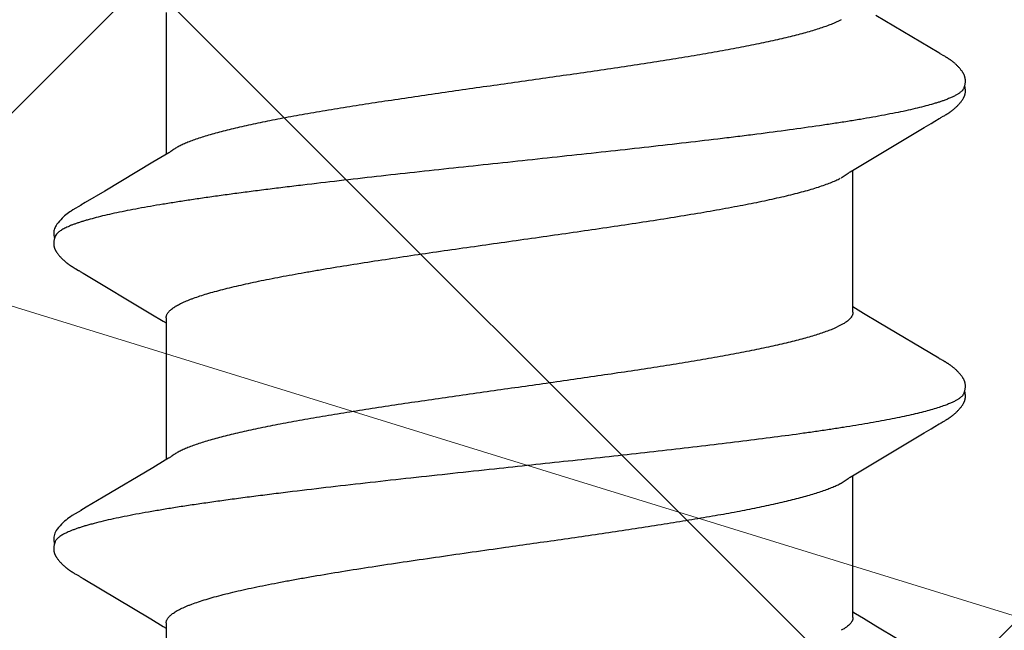
# Model space of a CAD drawing. Units: inches. Extents: x 70.9 to 83.2, y 50 to 60.6.
# Drawn here: x 78.7 to 79, y 55.4 to 55.5 of the extents above; entities that cross this region are included whole.
import ezdxf

# ---------------------------------------------------------------- set-up
doc = ezdxf.new("R2010")
doc.units = ezdxf.units.IN
doc.header["$MEASUREMENT"] = 0
for name, color, linetype, lineweight in [('DIMENSION', 9, 'Continuous', 0), ('HATCH', 8, 'Continuous', 0), ('SCREW', 9, 'Continuous', 0)]:
    doc.layers.add(name, color=color, linetype=linetype, lineweight=lineweight)
doc.layers.add('Fastener', color=9, linetype='Continuous')
doc.styles.add('BORDER', font='GOTHIC.TTF')
doc.dimstyles.new('aprop', dxfattribs={"dimtxt": 0.1, "dimasz": 0.09, "dimexe": 0.0625, "dimexo": 0.0625, "dimgap": 0.062, "dimtad": 1, "dimdec": 4, "dimzin": 3, "dimdsep": 46, "dimlunit": 4, "dimtxsty": 'BORDER', "dimblk": 'ARCHTICK', "dimcen": 0.09, "dimclrd": 256, "dimclre": 256, "dimclrt": 256, "dimazin": 0, "dimtfac": 1, "dimtdec": 4, "dimtix": 1, "dimtmove": 2, "dimatfit": 2, "dimldrblk": 'ARCHTICK', "dimfxl": 1, "dimfrac": 2, "dimtolj": 1, "dimtzin": 0, "dimlwd": -1, "dimlwe": -1, "dimarcsym": 0})

# ---------------------------------------------------------------- blocks, each defined once
blk = doc.blocks.new('#12-14 x 1.50 HWH Steel Fastener')
at = {"layer": 'Fastener', "linetype": 'Continuous'}
for p, q in [((0.81157, 0.10132), (0.81126, 0.10076)), ((0.81168, 0.10152), (0.81157, 0.10132)), ((0.8255, 0.10188), (0.82541, 0.10203)), ((0.8256, 0.10172), (0.8255, 0.10188)), ((0.8257, 0.10154), (0.8256, 0.10172)), ((0.82581, 0.10136), (0.8257, 0.10154)), ((0.82611, 0.10082), (0.82581, 0.10136)), ((0.88293, 0.10125), (0.88264, 0.10073)), ((0.88305, 0.10146), (0.88293, 0.10125)), ((0.8969, 0.10188), (0.89681, 0.10203)), ((0.897, 0.10172), (0.8969, 0.10188)), ((0.8971, 0.10155), (0.897, 0.10172)), ((0.89721, 0.10136), (0.8971, 0.10155)), ((0.89751, 0.10083), (0.89721, 0.10136)), ((0.81099, 0.10032), (0.80221, 0.08557)), ((0.81112, 0.10053), (0.81099, 0.10032)), ((0.8112, 0.10066), (0.81112, 0.10053)), ((0.81126, 0.10076), (0.8112, 0.10066)), ((0.82617, 0.10072), (0.82611, 0.10082)), ((0.82625, 0.10059), (0.82617, 0.10072)), ((0.82636, 0.10041), (0.82625, 0.10059)), ((0.82698, 0.09939), (0.82636, 0.10041)), ((0.82748, 0.09855), (0.82698, 0.09939)), ((0.88237, 0.10028), (0.87408, 0.08634)), ((0.8825, 0.10049), (0.88237, 0.10028)), ((0.88258, 0.10063), (0.8825, 0.10049)), ((0.88264, 0.10073), (0.88258, 0.10063)), ((0.89757, 0.10072), (0.89751, 0.10083)), ((0.89765, 0.10059), (0.89757, 0.10072)), ((0.89776, 0.10041), (0.89765, 0.10059)), ((0.89837, 0.09939), (0.89776, 0.10041)), ((0.89887, 0.09856), (0.89837, 0.09939)), ((0.9538, 0.10032), (0.94503, 0.0856)), ((0.82845, 0.09691), (0.82748, 0.09855)), ((0.83641, 0.08364), (0.82845, 0.09691)), ((0.89985, 0.09691), (0.89887, 0.09856)), ((0.9078, 0.08364), (0.89985, 0.09691)), ((0.87408, 0.08634), (0.8719, 0.08271)), ((0.94503, 0.0856), (0.94329, 0.08271)), ((0.83828, 0.08053), (0.83641, 0.08364)), ((0.90968, 0.08054), (0.9078, 0.08364)), ((0.87078, 0.08087), (0.8704, 0.08025)), ((0.8719, 0.08271), (0.87078, 0.08087)), ((0.94217, 0.08086), (0.9418, 0.08025)), ((0.94329, 0.08271), (0.94217, 0.08086)), ((0.83884, 0.0796), (0.83828, 0.08053)), ((0.87164, 0.08025), (0.83845, 0.08025)), ((0.84019, 0.07752), (0.8393, 0.0789)), ((0.91024, 0.0796), (0.90968, 0.08054)), ((0.94304, 0.08025), (0.90985, 0.08025)), ((0.91159, 0.07752), (0.9107, 0.0789)), ((0.80322, 0.07752), (0.80408, 0.07572)), ((0.87462, 0.07752), (0.87548, 0.07572)), ((0.80151, -0.08025), (0.8347, -0.08025)), ((0.83434, -0.07964), (0.8349, -0.08058)), ((0.87291, -0.08025), (0.9061, -0.08025)), ((0.87372, -0.08097), (0.87415, -0.08025)), ((0.90577, -0.07969), (0.90626, -0.0805)), ((0.90626, -0.0805), (0.90799, -0.08337)), ((0.94431, -0.08025), (0.9775, -0.08025)), ((0.94511, -0.08098), (0.94555, -0.08025)), ((0.8349, -0.08058), (0.83658, -0.08335)), ((0.87198, -0.08385), (0.87372, -0.08097)), ((0.94337, -0.08386), (0.94511, -0.08098)), ((0.83658, -0.08335), (0.84331, -0.09461)), ((0.86251, -0.09966), (0.87198, -0.08385)), ((0.90799, -0.08337), (0.91491, -0.09495)), ((0.93391, -0.09967), (0.94337, -0.08386)), ((0.84331, -0.09461), (0.846, -0.09917)), ((0.91491, -0.09495), (0.91726, -0.09892)), ((0.91726, -0.09892), (0.91801, -0.10018)), ((0.846, -0.09917), (0.84662, -0.10019)), ((0.8615, -0.10137), (0.86184, -0.10078)), ((0.86184, -0.10078), (0.86189, -0.10068)), ((0.86189, -0.10068), (0.86198, -0.10054)), ((0.86198, -0.10054), (0.8621, -0.10034)), ((0.8621, -0.10034), (0.86251, -0.09966)), ((0.9329, -0.10137), (0.93324, -0.10078)), ((0.93324, -0.10078), (0.93329, -0.10068)), ((0.93329, -0.10068), (0.93337, -0.10055)), ((0.93337, -0.10055), (0.93349, -0.10035)), ((0.93349, -0.10035), (0.93391, -0.09967)), ((0.86129, -0.10174), (0.86139, -0.10156)), ((0.86139, -0.10156), (0.8615, -0.10137)), ((0.93268, -0.10174), (0.93279, -0.10157)), ((0.93279, -0.10157), (0.9329, -0.10137))]:
    blk.add_line(p, q, dxfattribs=at)
for points in [[(0.81747, 0.10652), (0.81734, 0.10652), (0.81722, 0.10651), (0.81711, 0.1065), (0.81701, 0.10649), (0.8169, 0.10647), (0.8168, 0.10645), (0.81671, 0.10643), (0.81661, 0.10641), (0.81651, 0.10638), (0.81642, 0.10635), (0.81633, 0.10631), (0.81624, 0.10628), (0.81614, 0.10624), (0.81605, 0.1062), (0.81596, 0.10615), (0.81587, 0.10611), (0.81578, 0.10606), (0.81569, 0.106), (0.8156, 0.10594), (0.8155, 0.10588), (0.8154, 0.10582), (0.8153, 0.10575), (0.81519, 0.10567), (0.81507, 0.10557), (0.81493, 0.10546), (0.81479, 0.10535), (0.81465, 0.10523), (0.81452, 0.10512), (0.81439, 0.10501), (0.81427, 0.10489), (0.81415, 0.10478), (0.81404, 0.10467), (0.81393, 0.10456), (0.81382, 0.10445), (0.81372, 0.10434), (0.81362, 0.10423), (0.81352, 0.10413), (0.81343, 0.10402), (0.81334, 0.10392), (0.81326, 0.10382), (0.81317, 0.10372), (0.81309, 0.10362), (0.81301, 0.10352), (0.81294, 0.10342), (0.81286, 0.10332), (0.81279, 0.10322), (0.81272, 0.10313), (0.81265, 0.10303), (0.81259, 0.10294), (0.81252, 0.10285), (0.81246, 0.10276), (0.8124, 0.10267), (0.81234, 0.10258), (0.81228, 0.10249), (0.81222, 0.1024), (0.81217, 0.10231), (0.81211, 0.10223), (0.81206, 0.10214), (0.81201, 0.10206), (0.81195, 0.10197), (0.8119, 0.10188), (0.81185, 0.10179), (0.81179, 0.1017), (0.81168, 0.10152)], [(0.81923, 0.10617), (0.81913, 0.10621), (0.81902, 0.10625), (0.81891, 0.10629), (0.81878, 0.10633), (0.81865, 0.10637), (0.8185, 0.10641), (0.81835, 0.10644), (0.8182, 0.10647), (0.81804, 0.10649), (0.81789, 0.10651), (0.81774, 0.10652), (0.8176, 0.10652), (0.81747, 0.10652)], [(0.82101, 0.10633), (0.82092, 0.10636), (0.82084, 0.10639), (0.82075, 0.10642), (0.82066, 0.10644), (0.82056, 0.10646), (0.82047, 0.10648), (0.82037, 0.1065), (0.82028, 0.10651), (0.82017, 0.10652), (0.82007, 0.10652), (0.81995, 0.10653), (0.81984, 0.10653), (0.81971, 0.10652), (0.81958, 0.10652), (0.81945, 0.1065), (0.81932, 0.10649), (0.81918, 0.10647), (0.81904, 0.10644), (0.81891, 0.10642), (0.81878, 0.10639), (0.81869, 0.10636)], [(0.82541, 0.10203), (0.82536, 0.10211), (0.82532, 0.10218), (0.82527, 0.10226), (0.82522, 0.10233), (0.82518, 0.1024), (0.82513, 0.10248), (0.82508, 0.10255), (0.82503, 0.10263), (0.82498, 0.1027), (0.82492, 0.10278), (0.82487, 0.10286), (0.82481, 0.10294), (0.82476, 0.10302), (0.8247, 0.1031), (0.82464, 0.10318), (0.82457, 0.10327), (0.82451, 0.10335), (0.82444, 0.10344), (0.82437, 0.10353), (0.8243, 0.10362), (0.82423, 0.10371), (0.82415, 0.1038), (0.82408, 0.10389), (0.824, 0.10398), (0.82391, 0.10408), (0.82383, 0.10417), (0.82374, 0.10427), (0.82365, 0.10437), (0.82355, 0.10447), (0.82345, 0.10457), (0.82335, 0.10467), (0.82324, 0.10478), (0.82313, 0.10488), (0.82302, 0.10499), (0.8229, 0.10509), (0.82278, 0.1052), (0.82266, 0.1053), (0.82253, 0.10541), (0.8224, 0.10551), (0.82227, 0.10561), (0.82216, 0.10569), (0.82206, 0.10577), (0.82196, 0.10583), (0.82187, 0.1059), (0.82178, 0.10595), (0.82169, 0.10601), (0.82161, 0.10606), (0.82152, 0.1061), (0.82144, 0.10615), (0.82135, 0.10619), (0.82127, 0.10623), (0.82118, 0.10627), (0.8211, 0.1063), (0.82101, 0.10633)], [(0.88882, 0.10652), (0.88869, 0.10652), (0.88858, 0.10651), (0.88847, 0.1065), (0.88836, 0.10648), (0.88826, 0.10646), (0.88816, 0.10644), (0.88806, 0.10642), (0.88796, 0.10639), (0.88786, 0.10636), (0.88777, 0.10633), (0.88767, 0.10629), (0.88758, 0.10625), (0.88749, 0.10621), (0.8874, 0.10617), (0.8873, 0.10612), (0.88721, 0.10607), (0.88712, 0.10602), (0.88702, 0.10596), (0.88693, 0.1059), (0.88683, 0.10584), (0.88672, 0.10576), (0.88662, 0.10568), (0.88649, 0.10559), (0.88635, 0.10548), (0.88621, 0.10537), (0.88607, 0.10525), (0.88594, 0.10514), (0.88581, 0.10502), (0.88568, 0.1049), (0.88556, 0.10479), (0.88544, 0.10467), (0.88533, 0.10456), (0.88522, 0.10445), (0.88512, 0.10434), (0.88502, 0.10423), (0.88492, 0.10412), (0.88483, 0.10402), (0.88474, 0.10391), (0.88465, 0.10381), (0.88456, 0.1037), (0.88448, 0.1036), (0.8844, 0.1035), (0.88433, 0.1034), (0.88425, 0.1033), (0.88418, 0.1032), (0.88411, 0.10311), (0.88404, 0.10301), (0.88397, 0.10292), (0.8839, 0.10282), (0.88384, 0.10273), (0.88378, 0.10264), (0.88372, 0.10255), (0.88366, 0.10246), (0.8836, 0.10237), (0.88355, 0.10228), (0.88349, 0.1022), (0.88344, 0.10211), (0.88338, 0.10202), (0.88333, 0.10193), (0.88327, 0.10184), (0.88322, 0.10175), (0.88316, 0.10166), (0.88305, 0.10146)], [(0.89063, 0.10617), (0.89061, 0.10618), (0.89051, 0.10622), (0.8904, 0.10626), (0.89029, 0.1063), (0.89015, 0.10634), (0.89001, 0.10638), (0.88986, 0.10642), (0.88971, 0.10645), (0.88955, 0.10647), (0.88939, 0.1065), (0.88924, 0.10651), (0.88909, 0.10652), (0.88895, 0.10652), (0.88882, 0.10652)], [(0.89241, 0.10634), (0.89232, 0.10637), (0.89223, 0.10639), (0.89214, 0.10642), (0.89205, 0.10644), (0.89196, 0.10646), (0.89187, 0.10648), (0.89177, 0.1065), (0.89167, 0.10651), (0.89157, 0.10652), (0.89147, 0.10652), (0.89135, 0.10653), (0.89123, 0.10653), (0.89111, 0.10652), (0.89098, 0.10652), (0.89085, 0.1065), (0.89071, 0.10649), (0.89058, 0.10647), (0.89044, 0.10644), (0.89031, 0.10642), (0.89018, 0.10638), (0.89009, 0.10636)], [(0.89681, 0.10203), (0.89676, 0.10211), (0.89671, 0.10218), (0.89667, 0.10226), (0.89662, 0.10233), (0.89657, 0.1024), (0.89653, 0.10248), (0.89648, 0.10255), (0.89643, 0.10263), (0.89637, 0.1027), (0.89632, 0.10278), (0.89627, 0.10286), (0.89621, 0.10294), (0.89615, 0.10302), (0.8961, 0.1031), (0.89603, 0.10318), (0.89597, 0.10327), (0.89591, 0.10335), (0.89584, 0.10344), (0.89577, 0.10353), (0.8957, 0.10362), (0.89563, 0.10371), (0.89555, 0.1038), (0.89547, 0.10389), (0.89539, 0.10399), (0.89531, 0.10408), (0.89523, 0.10418), (0.89514, 0.10427), (0.89505, 0.10437), (0.89495, 0.10447), (0.89485, 0.10457), (0.89475, 0.10467), (0.89464, 0.10478), (0.89453, 0.10488), (0.89442, 0.10499), (0.8943, 0.10509), (0.89418, 0.1052), (0.89406, 0.1053), (0.89393, 0.10541), (0.8938, 0.10551), (0.89367, 0.10561), (0.89356, 0.1057), (0.89346, 0.10577), (0.89336, 0.10584), (0.89327, 0.1059), (0.89318, 0.10596), (0.89309, 0.10601), (0.893, 0.10606), (0.89292, 0.10611), (0.89283, 0.10615), (0.89275, 0.10619), (0.89266, 0.10623), (0.89258, 0.10627), (0.89249, 0.1063), (0.89241, 0.10634)], [(0.8393, 0.0789), (0.83929, 0.07891), (0.83927, 0.07893), (0.83925, 0.07896), (0.83923, 0.07899), (0.83921, 0.07902), (0.83918, 0.07906), (0.83915, 0.0791), (0.83912, 0.07915), (0.83909, 0.07921), (0.83904, 0.07928), (0.83899, 0.07936), (0.83892, 0.07947), (0.83884, 0.0796)], [(0.9107, 0.0789), (0.91069, 0.07891), (0.91067, 0.07893), (0.91065, 0.07896), (0.91063, 0.07899), (0.91061, 0.07902), (0.91058, 0.07906), (0.91055, 0.0791), (0.91052, 0.07915), (0.91049, 0.07921), (0.91044, 0.07928), (0.91039, 0.07936), (0.91032, 0.07947), (0.91024, 0.0796)], [(0.83386, -0.07891), (0.83387, -0.07891), (0.83389, -0.07895), (0.83392, -0.07898), (0.83394, -0.07902), (0.83397, -0.07906), (0.834, -0.0791), (0.83403, -0.07915), (0.83407, -0.07921), (0.83412, -0.07929), (0.83418, -0.07938), (0.83425, -0.07949), (0.83434, -0.07964)], [(0.90526, -0.07891), (0.90527, -0.07892), (0.9053, -0.07895), (0.90532, -0.07899), (0.90535, -0.07903), (0.90539, -0.07908), (0.90542, -0.07914), (0.90547, -0.0792), (0.90552, -0.07928), (0.90558, -0.07938), (0.90566, -0.07952), (0.90577, -0.07969)], [(0.8466, -0.10016), (0.84771, -0.10207), (0.84799, -0.1025), (0.84819, -0.1028), (0.8484, -0.1031), (0.84863, -0.10341), (0.84886, -0.1037), (0.84911, -0.104), (0.84938, -0.1043), (0.84967, -0.1046), (0.84999, -0.10491), (0.85034, -0.10522), (0.85072, -0.10553), (0.85105, -0.10578), (0.85133, -0.10596), (0.85159, -0.10611), (0.85184, -0.10624), (0.85209, -0.10634)], [(0.918, -0.10015), (0.9192, -0.10222), (0.91947, -0.10262), (0.9197, -0.10297), (0.91996, -0.10331), (0.92023, -0.10366), (0.92052, -0.104), (0.92083, -0.10435), (0.92117, -0.1047), (0.92156, -0.10506), (0.92198, -0.10542), (0.92238, -0.10573), (0.92271, -0.10596), (0.92301, -0.10613), (0.92331, -0.10627), (0.9236, -0.10637)], [(0.85565, -0.10653), (0.85575, -0.10653), (0.85585, -0.10652), (0.85594, -0.10651), (0.85602, -0.1065), (0.85611, -0.10649), (0.85619, -0.10648), (0.85628, -0.10646), (0.85636, -0.10644), (0.85644, -0.10642), (0.85652, -0.1064), (0.8566, -0.10637), (0.85668, -0.10635), (0.85676, -0.10632), (0.85683, -0.10629), (0.85691, -0.10625), (0.85699, -0.10622), (0.85706, -0.10618), (0.85714, -0.10615), (0.85722, -0.10611), (0.8573, -0.10606), (0.85737, -0.10602), (0.85745, -0.10597), (0.85753, -0.10592), (0.85761, -0.10587), (0.85769, -0.10581), (0.85778, -0.10575), (0.85787, -0.10569), (0.85797, -0.10561), (0.85808, -0.10553), (0.85819, -0.10544), (0.8583, -0.10535), (0.8584, -0.10526), (0.85851, -0.10517), (0.85861, -0.10508), (0.85871, -0.10499), (0.85881, -0.10491), (0.8589, -0.10482), (0.85899, -0.10473), (0.85908, -0.10464), (0.85917, -0.10455), (0.85925, -0.10447), (0.85934, -0.10438), (0.85941, -0.1043), (0.85949, -0.10421), (0.85957, -0.10413), (0.85964, -0.10405), (0.85971, -0.10397), (0.85978, -0.10388), (0.85985, -0.1038), (0.85992, -0.10372), (0.85998, -0.10364), (0.86005, -0.10356), (0.86011, -0.10348), (0.86017, -0.1034), (0.86023, -0.10332), (0.86029, -0.10324), (0.86035, -0.10316), (0.86041, -0.10308), (0.86047, -0.103), (0.86052, -0.10292), (0.86058, -0.10285), (0.86063, -0.10277), (0.86068, -0.10269), (0.86074, -0.10261), (0.86079, -0.10254), (0.86084, -0.10246), (0.86089, -0.10238), (0.86094, -0.10231), (0.86098, -0.10223), (0.86103, -0.10215), (0.86108, -0.10207), (0.86113, -0.10199), (0.86118, -0.10191), (0.86129, -0.10174)], [(0.92705, -0.10653), (0.92715, -0.10653), (0.92724, -0.10652), (0.92734, -0.10651), (0.92742, -0.1065), (0.92751, -0.10649), (0.92759, -0.10648), (0.92767, -0.10646), (0.92776, -0.10644), (0.92784, -0.10642), (0.92792, -0.1064), (0.928, -0.10637), (0.92808, -0.10635), (0.92815, -0.10632), (0.92823, -0.10629), (0.92831, -0.10626), (0.92839, -0.10622), (0.92846, -0.10619), (0.92854, -0.10615), (0.92862, -0.10611), (0.92869, -0.10606), (0.92877, -0.10602), (0.92885, -0.10597), (0.92893, -0.10592), (0.92901, -0.10587), (0.92909, -0.10581), (0.92918, -0.10575), (0.92927, -0.10569), (0.92936, -0.10562), (0.92947, -0.10553), (0.92958, -0.10545), (0.92969, -0.10536), (0.9298, -0.10527), (0.92991, -0.10518), (0.93001, -0.10509), (0.93011, -0.105), (0.9302, -0.10491), (0.9303, -0.10482), (0.93039, -0.10473), (0.93048, -0.10464), (0.93057, -0.10456), (0.93065, -0.10447), (0.93073, -0.10438), (0.93081, -0.1043), (0.93089, -0.10422), (0.93096, -0.10413), (0.93104, -0.10405), (0.93111, -0.10397), (0.93118, -0.10389), (0.93125, -0.10381), (0.93131, -0.10372), (0.93138, -0.10364), (0.93144, -0.10356), (0.93151, -0.10348), (0.93157, -0.1034), (0.93163, -0.10332), (0.93169, -0.10324), (0.93175, -0.10316), (0.93181, -0.10308), (0.93186, -0.10301), (0.93192, -0.10293), (0.93197, -0.10285), (0.93203, -0.10277), (0.93208, -0.10269), (0.93213, -0.10262), (0.93219, -0.10254), (0.93224, -0.10246), (0.93228, -0.10239), (0.93233, -0.10231), (0.93238, -0.10223), (0.93243, -0.10216), (0.93248, -0.10208), (0.93253, -0.102), (0.93258, -0.10191), (0.93268, -0.10174)], [(0.85209, -0.10634), (0.85235, -0.10642), (0.85262, -0.10648), (0.85291, -0.10651), (0.85325, -0.10652), (0.85364, -0.1065), (0.85405, -0.10644), (0.85439, -0.10636)], [(0.85385, -0.10617), (0.85387, -0.10618), (0.85395, -0.10621), (0.85403, -0.10625), (0.85412, -0.10628), (0.85422, -0.10631), (0.85433, -0.10635), (0.85445, -0.10638), (0.85457, -0.10641), (0.85469, -0.10643), (0.85482, -0.10646), (0.85495, -0.10648), (0.85507, -0.1065), (0.8552, -0.10651), (0.85532, -0.10652), (0.85543, -0.10653), (0.85554, -0.10653), (0.85565, -0.10653)], [(0.9236, -0.10637), (0.92391, -0.10646), (0.92423, -0.10651), (0.92461, -0.10653), (0.92506, -0.1065), (0.92554, -0.10642), (0.92578, -0.10636)], [(0.92525, -0.10617), (0.92526, -0.10618), (0.92534, -0.10621), (0.92542, -0.10624), (0.92552, -0.10628), (0.92562, -0.10631), (0.92572, -0.10634), (0.92584, -0.10637), (0.92596, -0.1064), (0.92608, -0.10643), (0.92621, -0.10646), (0.92634, -0.10648), (0.92647, -0.1065), (0.92659, -0.10651), (0.92671, -0.10652), (0.92683, -0.10653), (0.92694, -0.10653), (0.92705, -0.10653)]]:
    blk.add_lwpolyline(points, dxfattribs=at)
blk.add_arc((0.89763, 0.06988), 0.01591, 27.6458, 28.6786, dxfattribs=at)
for points, knots in [([(0.81923, 0.10617), (0.81936, 0.10611), (0.81954, 0.106), (0.81976, 0.10582), (0.81994, 0.10565), (0.82012, 0.10546), (0.82029, 0.10524), (0.82047, 0.10499), (0.82064, 0.10473), (0.82082, 0.10443), (0.82106, 0.104), (0.82136, 0.10339), (0.82171, 0.10258), (0.82193, 0.102), (0.82204, 0.1017)], [0, 0, 0, 0, 0.075878, 0.117846, 0.162901, 0.211291, 0.263211, 0.318818, 0.378236, 0.44157, 0.508905, 0.655826, 0.819432, 1, 1, 1, 1]), ([(0.89063, 0.10617), (0.89076, 0.10611), (0.89094, 0.106), (0.89116, 0.10582), (0.89134, 0.10565), (0.89152, 0.10546), (0.89169, 0.10524), (0.89187, 0.10499), (0.89204, 0.10473), (0.89222, 0.10443), (0.89246, 0.104), (0.89276, 0.10339), (0.89311, 0.10258), (0.89333, 0.102), (0.89344, 0.1017)], [0, 0, 0, 0, 0.075889, 0.117861, 0.162919, 0.21131, 0.26323, 0.318834, 0.378248, 0.441575, 0.508904, 0.655814, 0.819417, 1, 1, 1, 1]), ([(0.82204, 0.1017), (0.82213, 0.10147), (0.8223, 0.10099), (0.82254, 0.10024), (0.82279, 0.09945), (0.82313, 0.0983), (0.82355, 0.09674), (0.82405, 0.09472), (0.82455, 0.09251), (0.82504, 0.09012), (0.82554, 0.08755), (0.82604, 0.08482), (0.82654, 0.08194), (0.82704, 0.0789), (0.82753, 0.07572), (0.8282, 0.07121), (0.82904, 0.06523), (0.82985, 0.05902), (0.83051, 0.0538), (0.83118, 0.0483), (0.83202, 0.04121), (0.83301, 0.0325), (0.834, 0.02359), (0.83498, 0.01451), (0.83597, 0.00534), (0.83695, -0.00387), (0.83793, -0.01305), (0.83892, -0.02214), (0.8399, -0.03106), (0.84089, -0.03978), (0.84173, -0.04689), (0.8424, -0.05243), (0.8429, -0.05645), (0.8434, -0.06036), (0.8439, -0.06415), (0.8444, -0.0678), (0.84489, -0.07132), (0.84539, -0.07469), (0.84588, -0.07791), (0.84638, -0.08098), (0.84687, -0.08391), (0.84737, -0.08668), (0.84787, -0.08929), (0.84836, -0.09174), (0.84886, -0.09401), (0.84936, -0.0961), (0.84979, -0.09772), (0.85013, -0.09892), (0.85038, -0.09975), (0.85063, -0.10053), (0.85088, -0.10127), (0.85112, -0.10195), (0.85137, -0.10258), (0.85162, -0.10316), (0.85187, -0.10369), (0.85211, -0.10418), (0.85236, -0.10461), (0.85261, -0.105), (0.85285, -0.10533), (0.8531, -0.10562), (0.85341, -0.10592), (0.85367, -0.10609), (0.85385, -0.10617)], [0, 0, 0, 0, 0.003496, 0.007209, 0.011143, 0.015296, 0.024268, 0.034129, 0.044861, 0.056436, 0.068827, 0.081995, 0.095895, 0.11048, 0.125716, 0.141601, 0.175328, 0.211567, 0.230559, 0.250071, 0.290387, 0.332022, 0.374601, 0.417884, 0.461701, 0.505721, 0.549577, 0.592943, 0.635562, 0.67721, 0.71765, 0.737314, 0.756522, 0.775211, 0.793324, 0.810816, 0.827643, 0.843776, 0.859217, 0.87397, 0.888036, 0.90139, 0.914001, 0.925837, 0.936868, 0.947057, 0.956375, 0.9607, 0.964803, 0.968683, 0.972341, 0.975777, 0.978993, 0.981989, 0.98477, 0.987338, 0.989699, 0.991858, 0.993824, 0.995605, 0.997217, 1, 1, 1, 1]), ([(0.89344, 0.1017), (0.8936, 0.10125), (0.89393, 0.10031), (0.89439, 0.0988), (0.89485, 0.09712), (0.89531, 0.09527), (0.89578, 0.09326), (0.89625, 0.09108), (0.89671, 0.08875), (0.89718, 0.08627), (0.89765, 0.08365), (0.89811, 0.08089), (0.89858, 0.07801), (0.89904, 0.075), (0.8995, 0.07188), (0.90013, 0.06747), (0.90091, 0.06167), (0.90184, 0.05439), (0.90277, 0.04673), (0.9037, 0.03876), (0.90463, 0.03056), (0.90555, 0.02219), (0.90678, 0.0108), (0.9077, 0.00221), (0.90832, -0.00354)], [0, 0, 0, 0, 0.013309, 0.028141, 0.044512, 0.062425, 0.081859, 0.102778, 0.125142, 0.14889, 0.173944, 0.200224, 0.227674, 0.256269, 0.285985, 0.316805, 0.381739, 0.450926, 0.523748, 0.59941, 0.677094, 0.756372, 0.836925, 1, 1, 1, 1]), ([(0.87164, 0.08025), (0.87171, 0.08025), (0.87183, 0.08024), (0.87202, 0.08021), (0.87221, 0.08016), (0.87246, 0.08005), (0.87271, 0.0799), (0.87295, 0.07972), (0.87321, 0.0795), (0.87352, 0.07917), (0.8739, 0.07869), (0.87427, 0.07814), (0.8745, 0.07773), (0.87462, 0.07752)], [0, 0, 0, 0, 0.044234, 0.089039, 0.134975, 0.182568, 0.284441, 0.339571, 0.397872, 0.524862, 0.666942, 0.825103, 1, 1, 1, 1]), ([(0.94304, 0.08025), (0.94311, 0.08025), (0.94323, 0.08024), (0.94342, 0.08021), (0.9436, 0.08016), (0.94379, 0.08008), (0.94398, 0.07998), (0.94423, 0.07982), (0.94455, 0.07956), (0.94492, 0.07917), (0.94529, 0.07869), (0.94567, 0.07814), (0.9459, 0.07773), (0.94602, 0.07752)], [0, 0, 0, 0, 0.044164, 0.088913, 0.13481, 0.182382, 0.232097, 0.284358, 0.397765, 0.524807, 0.666929, 0.825108, 1, 1, 1, 1]), ([(0.87291, -0.08025), (0.87283, -0.08025), (0.87266, -0.08024), (0.8724, -0.08017), (0.87214, -0.08007), (0.87189, -0.07993), (0.87164, -0.07975), (0.87138, -0.07953), (0.87113, -0.07927), (0.87088, -0.07897), (0.87062, -0.07864), (0.87037, -0.07826), (0.87012, -0.07784), (0.86987, -0.07739), (0.86961, -0.0769), (0.86936, -0.07636), (0.8691, -0.07579), (0.86885, -0.07518), (0.86859, -0.07453), (0.86824, -0.07359), (0.86781, -0.07232), (0.8673, -0.07068), (0.86679, -0.06889), (0.86628, -0.06697), (0.86576, -0.06491), (0.86526, -0.06273), (0.86475, -0.06043), (0.86424, -0.05802), (0.86373, -0.05549), (0.86323, -0.05284), (0.86272, -0.05009), (0.86221, -0.04722), (0.86152, -0.0432), (0.86065, -0.03796), (0.85964, -0.03147), (0.85862, -0.02476), (0.85761, -0.01788), (0.85626, -0.00849), (0.85492, 0.00098), (0.85358, 0.01045), (0.85257, 0.01747), (0.85156, 0.02437), (0.85055, 0.0311), (0.84953, 0.0376), (0.84851, 0.04381), (0.84765, 0.04876), (0.84696, 0.05251), (0.84645, 0.05517), (0.84595, 0.05771), (0.84544, 0.06014), (0.84493, 0.06245), (0.84442, 0.06465), (0.84391, 0.06673), (0.8434, 0.06867), (0.84289, 0.07047), (0.84238, 0.07212), (0.84187, 0.07363), (0.84144, 0.07479), (0.84109, 0.07563), (0.84084, 0.07621), (0.84058, 0.07675), (0.84041, 0.0771), (0.84032, 0.07726)], [0, 0, 0, 0, 0.001566, 0.003172, 0.004851, 0.006635, 0.008548, 0.01061, 0.012837, 0.015242, 0.017834, 0.020624, 0.023618, 0.026822, 0.030242, 0.033882, 0.037743, 0.041826, 0.046132, 0.050661, 0.060385, 0.070989, 0.082448, 0.094732, 0.107809, 0.12164, 0.136181, 0.151397, 0.16729, 0.183881, 0.201186, 0.219177, 0.237797, 0.276686, 0.317332, 0.359267, 0.402247, 0.446019, 0.534802, 0.579193, 0.622984, 0.666, 0.708103, 0.748866, 0.787804, 0.824451, 0.841807, 0.858469, 0.874438, 0.889729, 0.904356, 0.918295, 0.931491, 0.943886, 0.95544, 0.966129, 0.975932, 0.984839, 0.988958, 0.992857, 0.996537, 1, 1, 1, 1]), ([(0.9266, -0.00096), (0.92598, 0.00338), (0.92507, 0.00986), (0.92383, 0.01843), (0.92291, 0.02471), (0.92198, 0.03085), (0.92105, 0.03681), (0.92012, 0.04253), (0.91919, 0.04795), (0.91841, 0.05226), (0.91778, 0.05552), (0.91732, 0.05783), (0.91686, 0.06005), (0.91639, 0.06217), (0.91593, 0.0642), (0.91546, 0.06612), (0.915, 0.06794), (0.91453, 0.06964), (0.91406, 0.07122), (0.9136, 0.07268), (0.91313, 0.07401), (0.91267, 0.07521), (0.91221, 0.07629), (0.91189, 0.07695), (0.91172, 0.07726)], [0, 0, 0, 0, 0.164697, 0.245863, 0.325553, 0.403511, 0.47937, 0.552268, 0.621385, 0.686111, 0.716785, 0.746335, 0.774744, 0.801993, 0.828059, 0.852886, 0.876396, 0.898512, 0.919177, 0.938361, 0.956035, 0.972189, 0.986836, 1, 1, 1, 1]), ([(0.80408, 0.07572), (0.80424, 0.07534), (0.80456, 0.07454), (0.80503, 0.07327), (0.80549, 0.07187), (0.80595, 0.07035), (0.80642, 0.0687), (0.80689, 0.06694), (0.80736, 0.06506), (0.80782, 0.06307), (0.80829, 0.06097), (0.80876, 0.05878), (0.80922, 0.0565), (0.80985, 0.05329), (0.81063, 0.04906), (0.81155, 0.04372), (0.81248, 0.03806), (0.81342, 0.03214), (0.81435, 0.02601), (0.81559, 0.01757), (0.81713, 0.00683), (0.81865, -0.00397), (0.81988, -0.01261), (0.8208, -0.01899), (0.82173, -0.02525), (0.82265, -0.03136), (0.82358, -0.03728), (0.82451, -0.04298), (0.8253, -0.04756), (0.82593, -0.05107), (0.8264, -0.05357), (0.82686, -0.05597), (0.82732, -0.05827), (0.82779, -0.06047), (0.82825, -0.06256), (0.82871, -0.06456), (0.82918, -0.06646), (0.82964, -0.06825), (0.83011, -0.06992), (0.83058, -0.07148), (0.83104, -0.07293), (0.83151, -0.07424), (0.83191, -0.07526), (0.83223, -0.076), (0.83246, -0.07652), (0.83269, -0.077), (0.83293, -0.07744), (0.83316, -0.07786), (0.83339, -0.07824), (0.83362, -0.07859), (0.83378, -0.07881), (0.83386, -0.07891)], [0, 0, 0, 0, 0.00781, 0.016373, 0.025696, 0.03578, 0.046616, 0.058183, 0.070461, 0.083423, 0.097025, 0.11122, 0.125961, 0.141231, 0.173413, 0.207805, 0.244205, 0.282305, 0.321715, 0.362048, 0.444327, 0.527821, 0.569253, 0.610155, 0.650311, 0.689499, 0.727539, 0.764222, 0.799168, 0.815865, 0.831987, 0.847491, 0.862349, 0.876569, 0.890167, 0.903155, 0.915523, 0.92724, 0.938275, 0.948602, 0.9582, 0.967053, 0.975146, 0.978906, 0.982476, 0.985857, 0.98905, 0.992058, 0.994883, 0.997528, 1, 1, 1, 1]), ([(0.87548, 0.07572), (0.87564, 0.07534), (0.87596, 0.07454), (0.87642, 0.07327), (0.87689, 0.07188), (0.87735, 0.07035), (0.87782, 0.06871), (0.87829, 0.06695), (0.87875, 0.06507), (0.87922, 0.06308), (0.87969, 0.06099), (0.88015, 0.0588), (0.88062, 0.05653), (0.88108, 0.05416), (0.88154, 0.0517), (0.88217, 0.04826), (0.88295, 0.04375), (0.88388, 0.0381), (0.88481, 0.03219), (0.88574, 0.02606), (0.88667, 0.01979), (0.88759, 0.0134), (0.88882, 0.00477), (0.88974, -0.00174), (0.89036, -0.00609)], [0, 0, 0, 0, 0.014783, 0.030998, 0.048656, 0.067759, 0.088286, 0.1102, 0.133463, 0.158012, 0.183766, 0.210641, 0.238581, 0.267564, 0.297566, 0.328574, 0.393603, 0.462528, 0.534732, 0.6094, 0.685685, 0.763234, 0.841804, 1, 1, 1, 1]), ([(0.94431, -0.08025), (0.94422, -0.08025), (0.94403, -0.08023), (0.94375, -0.08016), (0.94348, -0.08004), (0.9432, -0.07987), (0.94292, -0.07966), (0.94265, -0.0794), (0.94237, -0.07909), (0.9421, -0.07874), (0.94183, -0.07834), (0.94155, -0.0779), (0.94128, -0.07741), (0.941, -0.07687), (0.94072, -0.07629), (0.94045, -0.07566), (0.94017, -0.07498), (0.93979, -0.07399), (0.93932, -0.07264), (0.93876, -0.07089), (0.9382, -0.06896), (0.93765, -0.06687), (0.93709, -0.06462), (0.93654, -0.06222), (0.93599, -0.05969), (0.93544, -0.05702), (0.93489, -0.05422), (0.93434, -0.05129), (0.93378, -0.04822), (0.93303, -0.04388), (0.93209, -0.03822), (0.93099, -0.03117), (0.92989, -0.02386), (0.92879, -0.01635), (0.92769, -0.00869), (0.92696, -0.00354), (0.9266, -0.00096)], [0, 0, 0, 0, 0.003356, 0.006808, 0.010443, 0.014338, 0.01855, 0.023126, 0.028102, 0.033507, 0.039367, 0.0457, 0.052522, 0.059846, 0.067681, 0.076032, 0.0849, 0.094286, 0.114612, 0.136992, 0.161372, 0.187687, 0.21585, 0.24574, 0.277231, 0.31027, 0.344909, 0.381202, 0.419118, 0.458532, 0.541307, 0.628251, 0.718259, 0.810644, 0.90481, 1, 1, 1, 1]), ([(0.90832, -0.00354), (0.90901, -0.01005), (0.91005, -0.01972), (0.91146, -0.03248), (0.91251, -0.04171), (0.9134, -0.04921), (0.91412, -0.05503), (0.91465, -0.05923), (0.91518, -0.06329), (0.91571, -0.06721), (0.91624, -0.07097), (0.91677, -0.07456), (0.91729, -0.07799), (0.91782, -0.08125), (0.91835, -0.08435), (0.91888, -0.08727), (0.91941, -0.09001), (0.91994, -0.09255), (0.92047, -0.0949), (0.92092, -0.09672), (0.92129, -0.09807), (0.92155, -0.099), (0.92182, -0.09988), (0.92208, -0.1007), (0.92235, -0.10147), (0.92261, -0.10218), (0.92287, -0.10283), (0.92314, -0.10342), (0.9234, -0.10397), (0.92366, -0.10445), (0.92393, -0.10488), (0.92419, -0.10525), (0.92445, -0.10557), (0.92471, -0.10583), (0.92498, -0.10603), (0.92516, -0.10613), (0.92525, -0.10617)], [0, 0, 0, 0, 0.187443, 0.2788, 0.367786, 0.453788, 0.4954, 0.535873, 0.575052, 0.612828, 0.649112, 0.683825, 0.716954, 0.748517, 0.778519, 0.8069, 0.833572, 0.85845, 0.881453, 0.902504, 0.912276, 0.921538, 0.930289, 0.938531, 0.946264, 0.953491, 0.960214, 0.966437, 0.972171, 0.977424, 0.98221, 0.986547, 0.990457, 0.993973, 0.997134, 1, 1, 1, 1]), ([(0.89036, -0.00609), (0.89066, -0.00825), (0.89128, -0.01255), (0.8922, -0.01895), (0.89312, -0.02522), (0.89405, -0.03133), (0.89497, -0.03726), (0.89576, -0.04206), (0.89639, -0.04578), (0.89686, -0.04846), (0.89733, -0.05105), (0.89779, -0.05355), (0.89826, -0.05595), (0.89872, -0.05825), (0.89918, -0.06045), (0.89964, -0.06255), (0.90011, -0.06454), (0.90057, -0.06644), (0.90104, -0.06823), (0.90151, -0.06991), (0.90197, -0.07147), (0.90244, -0.07292), (0.90291, -0.07424), (0.90331, -0.07525), (0.90363, -0.076), (0.90386, -0.07651), (0.90409, -0.07699), (0.90433, -0.07744), (0.90456, -0.07786), (0.90479, -0.07824), (0.90502, -0.07859), (0.90518, -0.0788), (0.90526, -0.07891)], [0, 0, 0, 0, 0.087887, 0.17464, 0.259717, 0.342731, 0.423283, 0.500899, 0.538377, 0.574823, 0.610137, 0.644237, 0.677046, 0.708493, 0.738582, 0.767348, 0.794829, 0.82102, 0.845849, 0.869241, 0.891125, 0.911459, 0.930209, 0.947351, 0.955316, 0.962878, 0.97004, 0.976804, 0.983176, 0.98916, 0.994764, 1, 1, 1, 1])]:
    blk.add_open_spline(points, degree=3, knots=knots, dxfattribs=at)

msp = doc.modelspace()

# ---------------------------------------------------------------- hatches: boundary and pattern name
at = {"layer": 'HATCH'}
h = msp.add_hatch(dxfattribs=at)
h.set_pattern_fill('ANSI37', color=256, scale=2, angle=270, style=0)
h.set_pattern_definition([(315, (7.87542, -231.75426), (0.1767767, 0.1767767), []), (45, (7.87542, -231.75426), (-0.1767767, 0.1767767), [])])
h.paths.add_polyline_path([(77.06068, 51.42493), (79.96187, 51.42493), (79.96187, 56.00529), (77.06068, 56.00529)])

# ---------------------------------------------------------------- block references
at = {"layer": 'SCREW', "rotation": 270}
msp.add_blockref('#12-14 x 1.50 HWH Steel Fastener', (78.84811, 56.30179), dxfattribs=at)

# ---------------------------------------------------------------- leaders
at = {"layer": 'DIMENSION'}
for points in [[(79.99312, 55.38928), (73.98337, 57.24664), (73.82117, 57.24664)], [(79.58687, 55.16712), (74.01183, 56.8915), (73.82117, 56.8915)]]:
    msp.add_leader(points, dimstyle='aprop', override={"dimasz": 0.18, "dimtad": 0}, dxfattribs=at)

doc.saveas('drawing.dxf')
